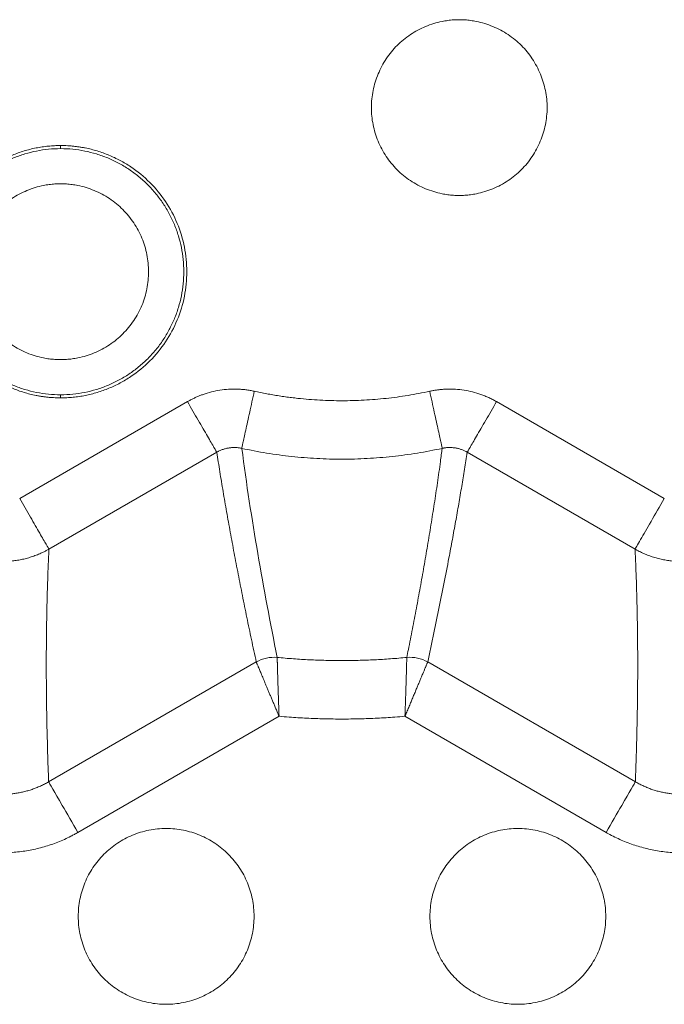
# Model space of a CAD drawing. Units: millimetres. Extents: x -627 to 40132, y -277 to 28174.
# Drawn here: x 24783 to 24921, y 21369 to 21579 of the extents above; entities that cross this region are included whole.
import ezdxf

# ---------------------------------------------------------------- set-up
doc = ezdxf.new("R2010")
doc.units = ezdxf.units.MM

msp = doc.modelspace()

# ---------------------------------------------------------------- linework, layer by layer
at = {"color": 7, "linetype": 'Continuous', "lineweight": 15}
for p, q in [((24792.22334, 21498.19498), (24792.22334, 21498.85114)), ((24783.4917, 21476.73394), (24819.27945, 21497.39602)), ((24885.16734, 21497.39608), (24920.95499, 21476.73405)), ((24825.51417, 21486.59717), (24789.72642, 21465.93509)), ((24914.72023, 21465.93512), (24878.93256, 21486.59715)), ((24833.9423, 21441.86628), (24789.66607, 21416.3034)), ((24914.78066, 21416.30338), (24870.50439, 21441.8663)), ((24795.90079, 21405.50453), (24838.80481, 21430.27517)), ((24865.64188, 21430.27517), (24908.54594, 21405.50451))]:
    msp.add_line(p, q, dxfattribs=at)
at = {"color": 7, "linetype": 'Continuous', "lineweight": 15, "flags": 128}
msp.add_lwpolyline([(24792.22293, 21551.35113), (24792.22289, 21551.67922), (24792.22289, 21552.0073)], dxfattribs=at)
at = {"color": 7, "linetype": 'Continuous', "lineweight": 15}
for points, knots in [([(24877.22304, 21541.35114), (24877.01973, 21541.35316), (24876.61293, 21541.35721), (24876.00294, 21541.3895), (24875.3931, 21541.44097), (24874.78343, 21541.51351), (24874.17391, 21541.60663), (24873.16689, 21541.79468), (24871.77463, 21542.14913), (24870.03944, 21542.77524), (24868.37083, 21543.56303), (24866.26409, 21544.81939), (24863.87419, 21546.76452), (24861.54669, 21549.63609), (24859.81626, 21552.90238), (24858.73325, 21556.43564), (24858.35448, 21560.11159), (24858.74107, 21563.78648), (24859.83062, 21567.31688), (24861.56496, 21570.57911), (24863.89245, 21573.44632), (24866.27891, 21575.38879), (24868.38204, 21576.6433), (24870.04716, 21577.42964), (24871.77981, 21578.05465), (24873.36875, 21578.45948), (24874.78065, 21578.69806), (24876.0014, 21578.82708), (24876.81646, 21578.84313), (24877.22335, 21578.85114)], [0, 0, 0, 0, 0.010375636, 0.020760563, 0.031166642, 0.041605659, 0.05208929, 0.062629063, 0.093883121, 0.125282587, 0.156639441, 0.187903866, 0.25032141, 0.312748126, 0.375299826, 0.437835084, 0.50022303, 0.562606826, 0.625131165, 0.687660467, 0.750038854, 0.812365632, 0.843553659, 0.874871102, 0.90619395, 0.937422898, 0.958409897, 0.979237676, 1, 1, 1, 1]), ([(24877.22366, 21578.85114), (24877.42697, 21578.84912), (24877.83376, 21578.84507), (24878.44376, 21578.81279), (24879.0536, 21578.76131), (24879.66326, 21578.68877), (24880.27278, 21578.59566), (24881.2798, 21578.4076), (24882.67206, 21578.05316), (24884.40726, 21577.42704), (24886.07587, 21576.63926), (24888.18261, 21575.38289), (24890.5725, 21573.43776), (24892.90001, 21570.5662), (24894.63044, 21567.29991), (24895.71344, 21563.76665), (24896.09222, 21560.0907), (24895.70562, 21556.4158), (24894.61608, 21552.88541), (24892.88173, 21549.62317), (24890.55424, 21546.75597), (24888.16779, 21544.8135), (24886.06466, 21543.55899), (24884.39954, 21542.77264), (24882.66689, 21542.14764), (24881.07794, 21541.7428), (24879.66605, 21541.50423), (24878.44529, 21541.3752), (24877.63023, 21541.35915), (24877.22335, 21541.35114)], [0, 0, 0, 0, 0.010375636, 0.020760563, 0.031166642, 0.041605659, 0.05208929, 0.062629063, 0.093883121, 0.125282587, 0.156639441, 0.187903866, 0.25032141, 0.312748126, 0.375299826, 0.437835084, 0.50022303, 0.562606826, 0.625131165, 0.687660467, 0.750038854, 0.812365632, 0.843553659, 0.874871102, 0.90619395, 0.937422898, 0.958409897, 0.979237676, 1, 1, 1, 1]), ([(24792.22335, 21498.19498), (24791.9712, 21498.19703), (24791.46742, 21498.20112), (24790.71294, 21498.234), (24789.96062, 21498.28646), (24789.21047, 21498.36043), (24788.46249, 21498.45538), (24787.71665, 21498.57147), (24786.35604, 21498.8224), (24784.4003, 21499.31155), (24781.91089, 21500.20315), (24779.51938, 21501.33338), (24776.49775, 21503.14506), (24773.07462, 21505.9531), (24769.70775, 21510.05632), (24767.20507, 21514.73808), (24765.66411, 21519.81801), (24765.14375, 21525.10092), (24765.66402, 21530.38383), (24767.2049, 21535.46379), (24769.7075, 21540.14559), (24773.07431, 21544.24886), (24776.49703, 21547.05667), (24779.51858, 21548.86849), (24781.90963, 21549.99859), (24784.39946, 21550.89054), (24786.53822, 21551.42532), (24788.27323, 21551.72713), (24789.58361, 21551.88793), (24790.90093, 21551.9886), (24791.78182, 21552.00107), (24792.2229, 21552.00731)], [0, 0, 0, 0, 0.008958764, 0.017898901, 0.026827426, 0.035751386, 0.044677836, 0.053613827, 0.062566387, 0.093833486, 0.125112359, 0.156375114, 0.187658332, 0.250126051, 0.31259377, 0.375064057, 0.437534346, 0.500002064, 0.562469783, 0.624940072, 0.687410359, 0.749878078, 0.812345797, 0.843612936, 0.87489177, 0.906154519, 0.937437742, 0.95308641, 0.968704463, 0.984329734, 1, 1, 1, 1]), ([(24792.22335, 21498.85114), (24791.36037, 21498.85114), (24790.48763, 21498.89441), (24788.77638, 21499.06432), (24787.91843, 21499.19237), (24786.2422, 21499.52743), (24785.40481, 21499.73781), (24783.77499, 21500.23329), (24782.96397, 21500.52371), (24781.39195, 21501.17486), (24780.61311, 21501.54297), (24779.11029, 21502.34508), (24778.36941, 21502.78843), (24776.9472, 21503.73677), (24776.24999, 21504.25289), (24774.91981, 21505.34277), (24774.27209, 21505.9293), (24773.05165, 21507.14972), (24772.46512, 21507.79744), (24771.37522, 21509.12761), (24770.85911, 21509.82482), (24769.91075, 21511.24702), (24769.46739, 21511.9879), (24768.66527, 21513.49071), (24768.29715, 21514.26954), (24767.64599, 21515.84156), (24767.35556, 21516.65257), (24766.86008, 21518.2824), (24766.64968, 21519.11978), (24766.31461, 21520.79601), (24766.18655, 21521.65396), (24766.01663, 21523.36521), (24765.97336, 21524.23795), (24765.97334, 21525.9639), (24766.0166, 21526.83664), (24766.18649, 21528.54789), (24766.31453, 21529.40584), (24766.64958, 21531.08208), (24766.85996, 21531.91946), (24767.35542, 21533.5493), (24767.64584, 21534.36031), (24768.29697, 21535.93235), (24768.66508, 21536.71118), (24769.46717, 21538.21401), (24769.91052, 21538.9549), (24770.85885, 21540.37711), (24771.37496, 21541.07432), (24772.46483, 21542.40452), (24773.05136, 21543.05224), (24774.27177, 21544.27269), (24774.91948, 21544.85922), (24776.24965, 21545.94913), (24776.94684, 21546.46526), (24778.36904, 21547.41363), (24779.10991, 21547.85699), (24780.61272, 21548.65912), (24781.39155, 21549.02724), (24782.96356, 21549.67842), (24783.77457, 21549.96886), (24785.40439, 21550.46436), (24786.24177, 21550.67476), (24787.918, 21551.00985), (24788.77595, 21551.13791), (24790.48719, 21551.30785), (24791.35994, 21551.35113), (24792.22291, 21551.35114)], [0, 0, 0, 0, 1.052057079, 1.052057079, 2.096455531, 2.096455531, 3.135993446, 3.135993446, 4.173176722, 4.173176722, 5.210359998, 5.210359998, 6.249897912, 6.249897912, 7.294296364, 7.294296364, 8.346353443, 8.346353443, 9.398410522, 9.398410522, 10.442808975, 10.442808975, 11.482346889, 11.482346889, 12.519530165, 12.519530165, 13.556713441, 13.556713441, 14.596251355, 14.596251355, 15.640649807, 15.640649807, 16.692706886, 16.692706886, 17.744763965, 17.744763965, 18.789162418, 18.789162418, 19.828700332, 19.828700332, 20.865883608, 20.865883608, 21.903066884, 21.903066884, 22.942604798, 22.942604798, 23.98700325, 23.98700325, 25.039060329, 25.039060329, 26.091117408, 26.091117408, 27.135515861, 27.135515861, 28.175053775, 28.175053775, 29.212237051, 29.212237051, 30.249420327, 30.249420327, 31.288958241, 31.288958241, 32.333356693, 32.333356693, 33.385413772, 33.385413772, 33.385413772, 33.385413772]), ([(24792.22335, 21552.00731), (24792.4755, 21552.00526), (24792.97927, 21552.00116), (24793.73375, 21551.96829), (24794.48607, 21551.91582), (24795.23623, 21551.84185), (24795.98421, 21551.7469), (24796.73004, 21551.63082), (24798.09066, 21551.37989), (24800.0464, 21550.89073), (24802.5358, 21549.99913), (24804.92732, 21548.86891), (24807.94894, 21547.05722), (24811.37207, 21544.24918), (24814.73895, 21540.14597), (24817.24163, 21535.4642), (24818.78258, 21530.38427), (24819.30295, 21525.10137), (24818.78267, 21519.81845), (24817.2418, 21514.7385), (24814.7392, 21510.05669), (24811.37239, 21505.95342), (24807.94966, 21503.14561), (24804.92811, 21501.3338), (24802.53706, 21500.20369), (24800.04723, 21499.31174), (24797.90847, 21498.77696), (24796.17346, 21498.47515), (24794.86309, 21498.31436), (24793.54576, 21498.21368), (24792.66487, 21498.20122), (24792.22379, 21498.19498)], [0, 0, 0, 0, 0.008958764, 0.017898901, 0.026827426, 0.035751386, 0.044677836, 0.053613827, 0.062566387, 0.093833486, 0.125112359, 0.156375114, 0.187658332, 0.250126051, 0.31259377, 0.375064057, 0.437534346, 0.500002064, 0.562469783, 0.624940072, 0.687410359, 0.749878078, 0.812345797, 0.843612936, 0.87489177, 0.906154519, 0.937437742, 0.95308641, 0.968704463, 0.984329734, 1, 1, 1, 1]), ([(24792.22335, 21551.35114), (24793.08632, 21551.35114), (24793.95906, 21551.30788), (24795.67032, 21551.13797), (24796.52826, 21551.00992), (24798.2045, 21550.67485), (24799.04188, 21550.46447), (24800.67171, 21549.969), (24801.48272, 21549.67857), (24803.05475, 21549.02742), (24803.83358, 21548.65931), (24805.3364, 21547.85721), (24806.07729, 21547.41386), (24807.4995, 21546.46551), (24808.1967, 21545.9494), (24809.52689, 21544.85951), (24810.17461, 21544.27298), (24811.39504, 21543.05256), (24811.98157, 21542.40485), (24813.07147, 21541.07467), (24813.58759, 21540.37747), (24814.53595, 21538.95527), (24814.9793, 21538.21439), (24815.78142, 21536.71157), (24816.14954, 21535.93274), (24816.8007, 21534.36072), (24817.09113, 21533.54971), (24817.58662, 21531.91988), (24817.79701, 21531.0825), (24818.13209, 21529.40627), (24818.26014, 21528.54833), (24818.43007, 21526.83708), (24818.47334, 21525.96433), (24818.47335, 21524.23839), (24818.4301, 21523.36564), (24818.2602, 21521.65439), (24818.13216, 21520.79644), (24817.79711, 21519.1202), (24817.58673, 21518.28282), (24817.09127, 21516.65299), (24816.80086, 21515.84197), (24816.14972, 21514.26994), (24815.78161, 21513.4911), (24814.97952, 21511.98827), (24814.53618, 21511.24739), (24813.58784, 21509.82517), (24813.07174, 21509.12796), (24811.98186, 21507.79776), (24811.39534, 21507.15004), (24810.17492, 21505.9296), (24809.52722, 21505.34306), (24808.19705, 21504.25315), (24807.49985, 21503.73703), (24806.07766, 21502.78866), (24805.33678, 21502.34529), (24803.83398, 21501.54316), (24803.05515, 21501.17504), (24801.48313, 21500.52386), (24800.67212, 21500.23343), (24799.0423, 21499.73793), (24798.20492, 21499.52753), (24796.52869, 21499.19244), (24795.67075, 21499.06437), (24793.9595, 21498.89444), (24793.08676, 21498.85116), (24792.22378, 21498.85114)], [0, 0, 0, 0, 1.052057079, 1.052057079, 2.096455531, 2.096455531, 3.135993446, 3.135993446, 4.173176722, 4.173176722, 5.210359998, 5.210359998, 6.249897912, 6.249897912, 7.294296364, 7.294296364, 8.346353443, 8.346353443, 9.398410522, 9.398410522, 10.442808975, 10.442808975, 11.482346889, 11.482346889, 12.519530165, 12.519530165, 13.556713441, 13.556713441, 14.596251355, 14.596251355, 15.640649807, 15.640649807, 16.692706886, 16.692706886, 17.744763965, 17.744763965, 18.789162418, 18.789162418, 19.828700332, 19.828700332, 20.865883608, 20.865883608, 21.903066884, 21.903066884, 22.942604798, 22.942604798, 23.98700325, 23.98700325, 25.039060329, 25.039060329, 26.091117408, 26.091117408, 27.135515861, 27.135515861, 28.175053775, 28.175053775, 29.212237051, 29.212237051, 30.249420327, 30.249420327, 31.288958241, 31.288958241, 32.333356693, 32.333356693, 33.385413772, 33.385413772, 33.385413772, 33.385413772]), ([(24792.22335, 21506.35114), (24792.0184, 21506.35309), (24791.60896, 21506.35698), (24790.99593, 21506.38817), (24790.38491, 21506.43794), (24789.77593, 21506.50811), (24789.16895, 21506.59819), (24788.16299, 21506.78126), (24786.77175, 21507.12921), (24785.03705, 21507.75054), (24783.37045, 21508.53811), (24781.26479, 21509.80065), (24778.87923, 21511.7575), (24776.53294, 21514.61697), (24774.78896, 21517.87948), (24773.71513, 21521.41944), (24773.35247, 21525.10098), (24773.71507, 21528.78254), (24774.78884, 21532.32251), (24776.53277, 21535.58505), (24778.87901, 21538.44456), (24781.2642, 21540.40118), (24783.36979, 21541.66381), (24785.03596, 21542.45132), (24786.77107, 21543.07276), (24788.36059, 21543.47084), (24789.77328, 21543.70316), (24790.99529, 21543.82799), (24791.81341, 21543.84342), (24792.22304, 21543.85114)], [0, 0, 0, 0, 0.010449074, 0.02087492, 0.03128869, 0.041701572, 0.052124756, 0.062569403, 0.093828607, 0.125112266, 0.156373966, 0.18765513, 0.250126687, 0.312598245, 0.375065403, 0.437532559, 0.500004118, 0.562475676, 0.624942833, 0.687409991, 0.749881548, 0.812353105, 0.843612185, 0.874895969, 0.906157637, 0.937438832, 0.958294207, 0.979118059, 1, 1, 1, 1]), ([(24792.22335, 21543.85114), (24792.42829, 21543.8492), (24792.83773, 21543.84531), (24793.45077, 21543.81412), (24794.06178, 21543.76434), (24794.67077, 21543.69418), (24795.27775, 21543.60409), (24796.2837, 21543.42103), (24797.67495, 21543.07307), (24799.40964, 21542.45174), (24801.07625, 21541.66417), (24803.1819, 21540.40164), (24805.56746, 21538.44478), (24807.91375, 21535.58531), (24809.65773, 21532.3228), (24810.73157, 21528.78285), (24811.09423, 21525.1013), (24810.73163, 21521.41975), (24809.65785, 21517.87977), (24807.91392, 21514.61723), (24805.56768, 21511.75773), (24803.18249, 21509.8011), (24801.07691, 21508.53847), (24799.41074, 21507.75096), (24797.67563, 21507.12952), (24796.0861, 21506.73144), (24794.67341, 21506.49912), (24793.4514, 21506.37429), (24792.63329, 21506.35887), (24792.22366, 21506.35114)], [0, 0, 0, 0, 0.010449074, 0.02087492, 0.03128869, 0.041701572, 0.052124756, 0.062569403, 0.093828607, 0.125112266, 0.156373966, 0.18765513, 0.250126687, 0.312598245, 0.375065403, 0.437532559, 0.500004118, 0.562475676, 0.624942833, 0.687409991, 0.749881548, 0.812353105, 0.843612185, 0.874895969, 0.906157637, 0.937438832, 0.958294207, 0.979118059, 1, 1, 1, 1]), ([(24819.27941, 21497.39611), (24819.49331, 21497.51656), (24819.92091, 21497.75736), (24820.57871, 21498.08815), (24821.24772, 21498.3962), (24821.92918, 21498.67936), (24822.9667, 21499.06662), (24824.3808, 21499.49376), (24826.18775, 21499.86076), (24828.02136, 21500.05935), (24829.55886, 21500.08215), (24830.78707, 21500.01659), (24831.70654, 21499.92385), (24832.61909, 21499.79297), (24833.22077, 21499.66932), (24833.51913, 21499.608)], [0, 0, 0, 0, 0.049955365, 0.099866381, 0.149801553, 0.199829288, 0.250017614, 0.37515653, 0.500002509, 0.624759647, 0.749989383, 0.812477551, 0.875008887, 0.938019261, 1, 1, 1, 1]), ([(24870.92758, 21499.60807), (24871.16794, 21499.65796), (24871.64844, 21499.7577), (24872.37561, 21499.87335), (24873.10654, 21499.96393), (24873.84181, 21500.02702), (24874.94793, 21500.08129), (24876.42497, 21500.05932), (24878.25812, 21499.86086), (24880.06554, 21499.49386), (24881.53749, 21499.04918), (24882.68792, 21498.61413), (24883.53593, 21498.24684), (24884.36577, 21497.8453), (24884.90159, 21497.54495), (24885.16729, 21497.39602)], [0, 0, 0, 0, 0.04995554, 0.099866912, 0.149802628, 0.1998311, 0.250020359, 0.375161388, 0.500005928, 0.624764268, 0.749989754, 0.812477348, 0.875008213, 0.938019326, 1, 1, 1, 1]), ([(24830.85435, 21487.42784), (24830.87789, 21487.53546), (24831.05213, 21488.33185), (24831.65386, 21491.08224), (24832.5151, 21495.01879), (24833.18514, 21498.0814), (24833.51914, 21499.60807)], [0.975278971, 0.975278971, 0.975278971, 0.975278971, 2.828269211, 4.695679671, 6.562999731, 8.415495221, 8.415495221, 8.415495221, 8.415495221]), ([(24833.51914, 21499.60807), (24833.95831, 21499.51404), (24834.83638, 21499.32604), (24836.15846, 21499.06979), (24837.4835, 21498.83255), (24838.8119, 21498.61616), (24840.14355, 21498.42012), (24841.47849, 21498.24457), (24843.93026, 21497.9604), (24847.51071, 21497.67036), (24852.2228, 21497.54374), (24856.93539, 21497.67029), (24860.85121, 21497.98765), (24863.96981, 21498.36689), (24866.2997, 21498.71537), (24868.62085, 21499.12218), (24870.1583, 21499.44603), (24870.92739, 21499.60804)], [0, 0, 0, 0, 0.035742229, 0.071461774, 0.107167079, 0.142866599, 0.178568791, 0.214282113, 0.250015011, 0.374990896, 0.500002508, 0.624977603, 0.749990004, 0.812494341, 0.874967221, 0.937454, 1, 1, 1, 1]), ([(24873.5924, 21487.4278), (24873.56877, 21487.53582), (24873.48141, 21487.9351), (24873.19357, 21489.25075), (24872.99311, 21490.16702), (24872.50611, 21492.39299), (24872.21957, 21493.7027), (24871.598, 21496.54375), (24871.26296, 21498.07517), (24870.92759, 21499.60808)], [0, 0, 0, 0, 0.25, 0.25, 0.5, 0.5, 0.75, 0.75, 1, 1, 1, 1]), ([(24819.27941, 21497.39611), (24820.0608, 21496.0427), (24821.62833, 21493.32766), (24823.64316, 21489.83788), (24825.05088, 21487.39964), (24825.45849, 21486.69362), (24825.51357, 21486.59822)], [0.975281354, 0.975281354, 0.975281354, 0.975281354, 2.827774975, 4.695095035, 6.562505494, 8.415493352, 8.415493352, 8.415493352, 8.415493352]), ([(24878.93318, 21486.59818), (24878.98826, 21486.69359), (24879.39588, 21487.3996), (24880.8036, 21489.83784), (24882.81842, 21493.32763), (24884.38595, 21496.04266), (24885.16734, 21497.39607)], [0.975278729, 0.975278729, 0.975278729, 0.975278729, 2.828268759, 4.695679041, 6.562999156, 8.415491338, 8.415491338, 8.415491338, 8.415491338]), ([(24830.85435, 21487.42784), (24830.75833, 21487.44799), (24830.55066, 21487.49157), (24830.22797, 21487.54134), (24829.88755, 21487.57897), (24829.5456, 21487.60066), (24829.20294, 21487.60672), (24828.86029, 21487.59701), (24828.51838, 21487.57153), (24828.17798, 21487.53023), (24827.83987, 21487.47307), (24827.50481, 21487.40026), (24827.17352, 21487.31206), (24826.84671, 21487.20875), (24826.52507, 21487.09057), (24826.20926, 21486.95786), (24825.93674, 21486.82807), (24825.70513, 21486.70741), (24825.57743, 21486.63462), (24825.51357, 21486.59822)], [0, 0, 0, 0, 0.053233801, 0.115138719, 0.17704959, 0.238968387, 0.300896068, 0.362832511, 0.424776442, 0.486725351, 0.54867526, 0.61062172, 0.672561622, 0.734497184, 0.796415715, 0.858329835, 0.920237016, 0.960113584, 1, 1, 1, 1]), ([(24830.85409, 21487.42665), (24832.61178, 21487.04211), (24834.37953, 21486.70508), (24837.92741, 21486.1274), (24839.70687, 21485.88667), (24843.27425, 21485.50155), (24845.06151, 21485.3571), (24848.6406, 21485.16454), (24850.43176, 21485.11639), (24854.01474, 21485.11639), (24855.80591, 21485.16454), (24859.38499, 21485.35709), (24861.17226, 21485.50153), (24864.73964, 21485.88664), (24866.5191, 21486.12738), (24870.06699, 21486.70504), (24871.83474, 21487.04207), (24873.59243, 21487.42661)], [0, 0, 0, 0, 2.040594665, 2.040594665, 4.076743063, 4.076743063, 6.109970215, 6.109970215, 8.141749733, 8.141749733, 10.173529251, 10.173529251, 12.206756402, 12.206756402, 14.2429048, 14.2429048, 16.283499466, 16.283499466, 16.283499466, 16.283499466]), ([(24838.40638, 21442.83359), (24836.92668, 21450.17552), (24835.53938, 21457.54504), (24834.2686, 21464.97211), (24832.99828, 21472.39645), (24831.8444, 21479.87829), (24830.8541, 21487.42664)], [2.461781858, 2.461781858, 2.461781858, 2.461781858, 125.630730344, 125.630730344, 125.630730344, 248.832733202, 248.832733202, 248.832733202, 248.832733202]), ([(24866.04029, 21442.83362), (24866.15149, 21443.38701), (24866.41014, 21444.67419), (24866.81083, 21446.69769), (24867.24198, 21448.90425), (24867.66721, 21451.11346), (24868.08645, 21453.32533), (24868.4995, 21455.53992), (24868.90617, 21457.7573), (24869.3063, 21459.97754), (24869.69968, 21462.2007), (24870.08614, 21464.42685), (24870.4655, 21466.65606), (24870.83756, 21468.8884), (24871.20216, 21471.12393), (24871.55901, 21473.36275), (24871.90783, 21475.60493), (24872.2483, 21477.85058), (24872.58019, 21480.09977), (24872.90295, 21482.35267), (24873.24303, 21484.79392), (24873.46791, 21486.48724), (24873.59266, 21487.4266)], [0, 0, 0, 0, 0.037706046, 0.087706022, 0.137705998, 0.187705974, 0.237705921, 0.287705845, 0.33770577, 0.387705695, 0.437705619, 0.487705544, 0.537705468, 0.587705393, 0.637705375, 0.68770536, 0.737705345, 0.78770533, 0.837705315, 0.8877053, 0.937705285, 1, 1, 1, 1]), ([(24878.93317, 21486.59819), (24878.84779, 21486.64651), (24878.66312, 21486.75104), (24878.37073, 21486.89636), (24878.05776, 21487.03548), (24877.73851, 21487.15988), (24877.41384, 21487.2696), (24877.08438, 21487.3643), (24876.75085, 21487.44373), (24876.41396, 21487.50764), (24876.07445, 21487.55574), (24875.73309, 21487.58799), (24875.39066, 21487.60445), (24875.04791, 21487.60514), (24874.70558, 21487.59011), (24874.36439, 21487.55945), (24874.06534, 21487.51844), (24873.80805, 21487.47372), (24873.66429, 21487.44311), (24873.5924, 21487.4278)], [0, 0, 0, 0, 0.053236373, 0.115141446, 0.177052466, 0.238971402, 0.300899205, 0.362835748, 0.424779749, 0.486728696, 0.548678612, 0.61062505, 0.672564902, 0.734500489, 0.796418819, 0.858332815, 0.920239846, 0.960115004, 1, 1, 1, 1]), ([(24833.9423, 21441.86629), (24833.59905, 21443.4613), (24832.9185, 21446.62368), (24831.9351, 21451.34216), (24830.99061, 21455.98981), (24830.08697, 21460.56774), (24829.22368, 21465.07565), (24828.4009, 21469.51365), (24827.6184, 21473.88161), (24826.87693, 21478.17994), (24826.17385, 21482.40714), (24825.73258, 21485.20998), (24825.51419, 21486.59716)], [0, 0, 0, 0, 0.108460724, 0.215041235, 0.319741551, 0.422561691, 0.523501674, 0.62256152, 0.719741252, 0.815040893, 0.908460467, 1, 1, 1, 1]), ([(24878.93256, 21486.59713), (24878.74286, 21485.39004), (24878.35995, 21482.95357), (24877.75409, 21479.28049), (24877.1187, 21475.55142), (24876.4518, 21471.76751), (24875.75392, 21467.92844), (24874.92656, 21463.50872), (24873.95655, 21458.49668), (24872.84158, 21452.9397), (24871.88014, 21448.30578), (24871.09933, 21444.6229), (24870.70269, 21442.78517), (24870.50437, 21441.8663)], [0, 0, 0, 0, 0.07964346, 0.160758616, 0.243345484, 0.327404082, 0.412934425, 0.499936527, 0.623636533, 0.749973716, 0.874994282, 0.937497141, 1, 1, 1, 1]), ([(24789.72529, 21465.93707), (24789.67021, 21466.03245), (24789.26262, 21466.73841), (24787.85496, 21469.17654), (24785.8403, 21472.66605), (24784.27294, 21475.3808), (24783.49165, 21476.73404)], [0.974788358, 0.974788358, 0.974788358, 0.974788358, 2.826871251, 4.69338931, 6.559871616, 8.411433579, 8.411433579, 8.411433579, 8.411433579]), ([(24914.72022, 21465.93512), (24914.80193, 21466.07664), (24915.9154, 21468.00524), (24918.99855, 21473.3454), (24920.95499, 21476.73406)], [0, 0, 0, 0, 2.809239714, 7.502121359, 7.502121359, 7.502121359, 7.502121359]), ([(24789.72528, 21465.93707), (24789.52746, 21465.82612), (24789.13185, 21465.60423), (24788.39887, 21465.23382), (24787.52256, 21464.83642), (24786.49404, 21464.43766), (24785.44514, 21464.09595), (24784.37886, 21463.81297), (24783.2985, 21463.58999), (24782.20761, 21463.42704), (24781.10959, 21463.32406), (24780.00774, 21463.28096), (24778.90526, 21463.29762), (24777.80529, 21463.37391), (24776.71098, 21463.50971), (24775.62554, 21463.70488), (24774.55225, 21463.95935), (24773.49449, 21464.27276), (24772.45584, 21464.64499), (24771.43963, 21465.07459), (24770.44869, 21465.55958), (24769.48654, 21466.099), (24768.73689, 21466.57297), (24768.31142, 21466.86987), (24768.1873, 21466.95648)], [0, 0, 0, 0, 0.029898529, 0.059793282, 0.108234995, 0.15667851, 0.205123122, 0.253566516, 0.30200489, 0.350435996, 0.398858666, 0.4472738, 0.495684359, 0.544095053, 0.592510649, 0.640934467, 0.689364447, 0.737808571, 0.786257357, 0.834707253, 0.883156115, 0.931602636, 0.980046973, 1, 1, 1, 1]), ([(24936.25941, 21466.95649), (24936.07294, 21466.82717), (24935.70005, 21466.56858), (24935.0054, 21466.13006), (24934.17065, 21465.65112), (24933.18449, 21465.15649), (24932.17251, 21464.71691), (24931.13757, 21464.33438), (24930.08287, 21464.01052), (24929.012, 21463.74565), (24927.92838, 21463.53999), (24926.83535, 21463.39372), (24925.73612, 21463.30693), (24924.63384, 21463.27975), (24923.53168, 21463.31228), (24922.43279, 21463.40469), (24921.34043, 21463.55701), (24920.25796, 21463.76933), (24919.18894, 21464.04172), (24918.13675, 21464.37311), (24917.1044, 21464.76185), (24916.09546, 21465.2074), (24915.30445, 21465.60784), (24914.85293, 21465.86282), (24914.72137, 21465.93712)], [0, 0, 0, 0, 0.029912324, 0.05981864, 0.108265515, 0.156715477, 0.205167508, 0.253618784, 0.30206484, 0.350502695, 0.398930738, 0.447349585, 0.495762056, 0.544172822, 0.592586662, 0.641003104, 0.689432546, 0.737870158, 0.786312037, 0.834755414, 0.883198422, 0.93164012, 0.980080878, 1, 1, 1, 1]), ([(24789.72643, 21465.93509), (24789.67904, 21464.89265), (24789.58373, 21462.79571), (24789.46675, 21459.64757), (24789.36763, 21456.47441), (24789.26379, 21452.28643), (24789.18149, 21447.05551), (24789.15496, 21440.90646), (24789.19222, 21434.78832), (24789.28892, 21428.70933), (24789.44143, 21422.52984), (24789.59066, 21418.3933), (24789.66606, 21416.30339)], [0, 0, 0, 0, 0.061410818, 0.123532419, 0.186364826, 0.249908062, 0.3732501, 0.499913389, 0.620927053, 0.744612648, 0.870970268, 1, 1, 1, 1]), ([(24914.78066, 21416.30337), (24914.83267, 21417.7115), (24914.93582, 21420.50418), (24915.05865, 21424.67539), (24915.15627, 21428.78886), (24915.2266, 21432.84577), (24915.27018, 21436.84582), (24915.29019, 21441.58164), (24915.26476, 21447.0465), (24915.17605, 21452.63824), (24915.04892, 21457.54167), (24914.9072, 21461.75595), (24914.78208, 21464.5525), (24914.72022, 21465.93511)], [0, 0, 0, 0, 0.086978717, 0.172501396, 0.256568061, 0.33917874, 0.420333461, 0.500032251, 0.626330139, 0.750005612, 0.835183698, 0.918515142, 1, 1, 1, 1]), ([(24838.80482, 21430.27518), (24838.73567, 21430.43955), (24838.59732, 21430.76838), (24838.34881, 21431.35916), (24838.06022, 21432.04541), (24837.73383, 21432.8217), (24837.41222, 21433.58687), (24837.09676, 21434.33735), (24836.78917, 21435.06961), (24836.49104, 21435.77977), (24836.20413, 21436.46393), (24835.93036, 21437.1178), (24835.67076, 21437.73865), (24835.42605, 21438.32414), (24835.19686, 21438.87224), (24834.98394, 21439.38114), (24834.78804, 21439.84907), (24834.60992, 21440.27425), (24834.45039, 21440.65483), (24834.3103, 21440.98887), (24834.19052, 21441.27436), (24834.09201, 21441.50914), (24834.01562, 21441.69126), (24833.97365, 21441.79138), (24833.95196, 21441.8432), (24833.94552, 21441.85859), (24833.9423, 21441.86629)], [0, 0, 0, 0, 0.028418, 0.056851654, 0.102327383, 0.147811258, 0.193304842, 0.238823332, 0.284336228, 0.329848754, 0.375354913, 0.420843538, 0.466304949, 0.51174043, 0.557158123, 0.60256755, 0.647975901, 0.693388491, 0.738808994, 0.784239623, 0.829681272, 0.87513362, 0.920595239, 0.966055753, 0.983022791, 1, 1, 1, 1]), ([(24838.4065, 21442.83362), (24838.40665, 21442.82417), (24838.40696, 21442.8053), (24838.40873, 21442.74636), (24838.4114, 21442.64016), (24838.41637, 21442.45326), (24838.42267, 21442.20883), (24838.42904, 21441.96744), (24838.4341, 21441.76853), (24838.4364, 21441.67678), (24838.43755, 21441.63091)], [0, 0, 0, 0, 0.076587594, 0.152977913, 0.326247547, 0.499570814, 0.681403081, 0.863220802, 0.931615761, 1, 1, 1, 1]), ([(24866.04029, 21442.83362), (24864.89188, 21442.72209), (24863.74216, 21442.62447), (24861.44112, 21442.45712), (24860.28988, 21442.38739), (24857.98631, 21442.27582), (24856.83405, 21442.23398), (24854.52896, 21442.1782), (24853.3762, 21442.16425), (24851.0706, 21442.16425), (24849.91784, 21442.1782), (24847.61274, 21442.23398), (24846.46049, 21442.27582), (24844.15691, 21442.38738), (24843.00567, 21442.45711), (24840.70463, 21442.62446), (24839.55491, 21442.72208), (24838.4065, 21442.83362)], [0, 0, 0, 0, 1.437522611, 1.437522611, 2.874413369, 2.874413369, 4.310884126, 4.310884126, 5.747145252, 5.747145252, 7.183406378, 7.183406378, 8.619877134, 8.619877134, 10.056767892, 10.056767892, 11.494290503, 11.494290503, 11.494290503, 11.494290503]), ([(24838.43755, 21441.63091), (24838.4388, 21441.5838), (24838.44129, 21441.48958), (24838.44742, 21441.25515), (24838.45637, 21440.90988), (24838.46934, 21440.42372), (24838.48389, 21439.89066), (24838.50017, 21439.31308), (24838.51824, 21438.69383), (24838.53823, 21438.03578), (24838.55964, 21437.34206), (24838.58304, 21436.61568), (24838.60725, 21435.86005), (24838.63294, 21435.07866), (24838.6599, 21434.2754), (24838.68798, 21433.45398), (24838.71748, 21432.61826), (24838.74814, 21431.77203), (24838.77338, 21431.09649), (24838.7924, 21430.59718), (24838.80071, 21430.3826), (24838.80487, 21430.27519)], [0, 0, 0, 0, 0.022692779, 0.045389041, 0.105990932, 0.166595717, 0.227185149, 0.287760574, 0.348353341, 0.408924594, 0.469508194, 0.530098206, 0.590721119, 0.651353854, 0.711989764, 0.772598756, 0.833212156, 0.89381134, 0.954396559, 0.977172103, 1, 1, 1, 1]), ([(24865.64183, 21430.27519), (24865.64873, 21430.45382), (24865.66251, 21430.81043), (24865.6867, 21431.451), (24865.71417, 21432.19464), (24865.74444, 21433.03606), (24865.77342, 21433.8651), (24865.80131, 21434.67792), (24865.8277, 21435.47068), (24865.85308, 21436.23962), (24865.87687, 21436.98111), (24865.89922, 21437.69174), (24865.91996, 21438.36827), (24865.93887, 21439.00751), (24865.9559, 21439.60651), (24865.97111, 21440.16237), (24865.98463, 21440.67251), (24865.99659, 21441.13444), (24866.0071, 21441.54585), (24866.01619, 21441.90459), (24866.02406, 21442.20895), (24866.03035, 21442.45369), (24866.03525, 21442.64075), (24866.03805, 21442.74685), (24866.03958, 21442.8055), (24866.04006, 21442.82424), (24866.04029, 21442.83362)], [0, 0, 0, 0, 0.028471136, 0.056839926, 0.102283001, 0.1477357, 0.193190503, 0.238659641, 0.284134684, 0.329593736, 0.37505021, 0.420498181, 0.465939023, 0.511395962, 0.556839405, 0.602287497, 0.647753618, 0.693238515, 0.738729182, 0.784219523, 0.829685783, 0.875151811, 0.918592333, 0.962016926, 0.980984112, 1, 1, 1, 1]), ([(24870.50437, 21441.8663), (24870.49993, 21441.85567), (24870.49193, 21441.83654), (24870.47426, 21441.79439), (24870.45446, 21441.74718), (24870.42905, 21441.68664), (24870.39094, 21441.59585), (24870.33512, 21441.46293), (24870.25954, 21441.28293), (24870.17254, 21441.0757), (24870.07488, 21440.843), (24869.96708, 21440.58605), (24869.84962, 21440.30589), (24869.72286, 21440.0034), (24869.58715, 21439.67935), (24869.43396, 21439.31335), (24869.23342, 21438.83394), (24868.97659, 21438.21956), (24868.66585, 21437.47584), (24868.3326, 21436.67912), (24867.97779, 21435.83263), (24867.60402, 21434.94226), (24867.23034, 21434.05282), (24866.91175, 21433.29472), (24866.65486, 21432.68385), (24866.44634, 21432.18732), (24866.23485, 21431.68456), (24866.02093, 21431.17594), (24865.82296, 21430.70539), (24865.69634, 21430.40455), (24865.64189, 21430.27517)], [0, 0, 0, 0, 0.022716033, 0.040887924, 0.059058018, 0.077225721, 0.099477191, 0.133976239, 0.168306526, 0.202313529, 0.236028531, 0.26949064, 0.302737765, 0.335805707, 0.368727381, 0.401532983, 0.440268123, 0.496926608, 0.55350246, 0.610099752, 0.666805654, 0.723703748, 0.780887589, 0.831237915, 0.860186927, 0.889281812, 0.918540626, 0.947983243, 0.977630227, 1, 1, 1, 1]), ([(24838.80487, 21430.27519), (24839.51981, 21430.21323), (24840.23518, 21430.15622), (24842.20155, 21430.01321), (24843.45322, 21429.9374), (24845.95775, 21429.8161), (24847.21052, 21429.77061), (24849.71671, 21429.70996), (24850.97003, 21429.6948), (24853.47677, 21429.6948), (24854.73009, 21429.70996), (24857.23628, 21429.77061), (24858.48905, 21429.8161), (24860.99359, 21429.9374), (24862.24526, 21430.01322), (24864.21158, 21430.15622), (24864.92692, 21430.21323), (24865.64183, 21430.27519)], [0.615208265, 0.615208265, 0.615208265, 0.615208265, 1.437563387, 1.437563387, 2.874454145, 2.874454145, 4.310924902, 4.310924902, 5.747186028, 5.747186028, 7.183447153, 7.183447153, 8.61991791, 8.61991791, 10.056808668, 10.056808668, 10.879123015, 10.879123015, 10.879123015, 10.879123015]), ([(24789.6661, 21416.30341), (24789.51465, 21416.2172), (24789.21175, 21416.0448), (24788.62424, 21415.73606), (24787.89914, 21415.38703), (24787.02831, 21415.01838), (24786.14107, 21414.6911), (24785.23937, 21414.40598), (24784.32523, 21414.16358), (24783.40066, 21413.96451), (24782.46769, 21413.80938), (24781.52837, 21413.69882), (24780.58483, 21413.63343), (24779.63922, 21413.61387), (24778.69379, 21413.63982), (24777.75069, 21413.7108), (24776.81201, 21413.82636), (24775.87981, 21413.98606), (24774.95617, 21414.18943), (24774.04319, 21414.43606), (24773.14286, 21414.72535), (24772.25751, 21415.05741), (24771.57092, 21415.35146), (24771.18102, 21415.53624), (24771.07584, 21415.58608)], [0, 0, 0, 0, 0.027011616, 0.054021785, 0.102859947, 0.151698179, 0.20053654, 0.249375037, 0.298213641, 0.347052311, 0.395891012, 0.444729732, 0.493568537, 0.542407165, 0.591245416, 0.6400834, 0.68892122, 0.737761073, 0.786605762, 0.835443501, 0.884281327, 0.933119297, 0.981957475, 1, 1, 1, 1]), ([(24789.66606, 21416.30339), (24789.80254, 21416.06701), (24791.58938, 21412.97211), (24794.72963, 21407.53304), (24795.90079, 21405.50453)], [0, 0, 0, 0, 4.692884354, 7.502125682, 7.502125682, 7.502125682, 7.502125682]), ([(24908.54593, 21405.50451), (24909.7171, 21407.53302), (24912.85734, 21412.97208), (24914.64418, 21416.06699), (24914.78066, 21416.30337)], [0, 0, 0, 0, 2.809239738, 7.502121423, 7.502121423, 7.502121423, 7.502121423]), ([(24933.3709, 21415.58609), (24933.21319, 21415.51178), (24932.89779, 21415.36317), (24932.28812, 21415.10058), (24931.53822, 21414.80846), (24930.64157, 21414.50803), (24929.73175, 21414.2501), (24928.81075, 21414.03533), (24927.88065, 21413.86411), (24926.94349, 21413.73689), (24926.00134, 21413.65414), (24925.05631, 21413.6163), (24924.11053, 21413.62382), (24923.16623, 21413.6772), (24922.22561, 21413.77594), (24921.29079, 21413.9194), (24920.36382, 21414.10696), (24919.4467, 21414.33803), (24918.54149, 21414.61198), (24917.65023, 21414.92825), (24916.77488, 21415.28607), (24915.91777, 21415.68537), (24915.25598, 21416.03141), (24914.88159, 21416.24563), (24914.78066, 21416.30338)], [0, 0, 0, 0, 0.027021924, 0.054041848, 0.102879867, 0.151717968, 0.200556214, 0.249394611, 0.29823313, 0.347071728, 0.395910367, 0.44474903, 0.493587779, 0.542426348, 0.591264531, 0.640102432, 0.688940152, 0.737779889, 0.786624448, 0.835462043, 0.884299717, 0.933137529, 0.981975546, 1, 1, 1, 1]), ([(24795.90084, 21405.50444), (24795.65495, 21405.365), (24795.16316, 21405.08612), (24794.20855, 21404.58634), (24793.02986, 21404.02114), (24791.61393, 21403.42406), (24790.17158, 21402.89407), (24788.70592, 21402.43238), (24787.22026, 21402.03983), (24785.71782, 21401.71739), (24784.20186, 21401.46603), (24782.67569, 21401.28677), (24781.14269, 21401.18058), (24779.60635, 21401.14861), (24778.07025, 21401.19032), (24776.53787, 21401.30495), (24775.01261, 21401.49176), (24773.49782, 21401.75003), (24771.99679, 21402.07903), (24770.51288, 21402.47814), (24769.04929, 21402.94643), (24767.60984, 21403.48411), (24766.49457, 21403.95987), (24765.86163, 21404.25862), (24765.69173, 21404.33881)], [0, 0, 0, 0, 0.026967181, 0.053934218, 0.102783716, 0.151633305, 0.200482957, 0.24933264, 0.298182325, 0.347031981, 0.395881578, 0.444731085, 0.493580488, 0.542429912, 0.591279465, 0.640129112, 0.688978825, 0.737828574, 0.786678331, 0.835528064, 0.884377743, 0.93322734, 0.982076829, 1, 1, 1, 1]), ([(24795.97335, 21387.60114), (24795.97335, 21388.21559), (24796.00444, 21388.84288), (24796.12542, 21390.06133), (24796.21746, 21390.67798), (24796.45603, 21391.8715), (24796.60725, 21392.47337), (24796.96003, 21393.63384), (24797.16878, 21394.21676), (24797.63241, 21395.33607), (24797.89699, 21395.89587), (24798.4681, 21396.9659), (24798.78677, 21397.49842), (24799.46201, 21398.51106), (24799.83297, 21399.01218), (24800.60899, 21399.9593), (24801.03056, 21400.42485), (24801.89952, 21401.29382), (24802.36507, 21401.7154), (24803.31218, 21402.49143), (24803.8133, 21402.86239), (24804.82594, 21403.53764), (24805.35845, 21403.8563), (24806.42848, 21404.42743), (24806.98827, 21404.69201), (24808.10758, 21405.15566), (24808.6905, 21405.3644), (24809.85097, 21405.7172), (24810.45284, 21405.86842), (24811.64635, 21406.107), (24812.263, 21406.19904), (24813.48145, 21406.32003), (24814.10874, 21406.35113), (24815.33765, 21406.35114), (24815.96494, 21406.32005), (24817.18338, 21406.19908), (24817.80004, 21406.10705), (24818.99355, 21405.86849), (24819.59543, 21405.71728), (24820.7559, 21405.3645), (24821.33882, 21405.15577), (24822.45814, 21404.69214), (24823.01793, 21404.42757), (24824.08798, 21403.85646), (24824.62049, 21403.5378), (24825.63314, 21402.86257), (24826.13426, 21402.49162), (24827.08139, 21401.7156), (24827.54694, 21401.29404), (24828.41592, 21400.42508), (24828.8375, 21399.95953), (24829.61354, 21399.01243), (24829.98451, 21398.51131), (24830.65976, 21397.49868), (24830.97843, 21396.96617), (24831.54957, 21395.89615), (24831.81416, 21395.33636), (24832.27781, 21394.21705), (24832.48656, 21393.63413), (24832.83937, 21392.47367), (24832.99059, 21391.8718), (24833.22918, 21390.67829), (24833.32123, 21390.06164), (24833.44223, 21388.84319), (24833.47334, 21388.21591), (24833.47335, 21387.60145)], [0, 0, 0, 0, 0.76427785, 0.76427785, 1.52299201, 1.52299201, 2.278175181, 2.278175181, 3.031647801, 3.031647801, 3.785120421, 3.785120421, 4.540303592, 4.540303592, 5.299017752, 5.299017752, 6.063295602, 6.063295602, 6.827573452, 6.827573452, 7.586287612, 7.586287612, 8.341470783, 8.341470783, 9.094943403, 9.094943403, 9.848416023, 9.848416023, 10.603599194, 10.603599194, 11.362313354, 11.362313354, 12.126591204, 12.126591204, 12.890869054, 12.890869054, 13.649583214, 13.649583214, 14.404766385, 14.404766385, 15.158239005, 15.158239005, 15.911711625, 15.911711625, 16.666894796, 16.666894796, 17.425608956, 17.425608956, 18.189886806, 18.189886806, 18.954164655, 18.954164655, 19.712878816, 19.712878816, 20.468061987, 20.468061987, 21.221534607, 21.221534607, 21.975007227, 21.975007227, 22.730190398, 22.730190398, 23.488904558, 23.488904558, 24.253182408, 24.253182408, 24.253182408, 24.253182408]), ([(24870.97335, 21387.60114), (24870.97335, 21388.21559), (24871.00444, 21388.84288), (24871.12542, 21390.06133), (24871.21746, 21390.67798), (24871.45603, 21391.8715), (24871.60725, 21392.47337), (24871.96003, 21393.63384), (24872.16878, 21394.21676), (24872.63241, 21395.33607), (24872.89699, 21395.89587), (24873.46811, 21396.9659), (24873.78677, 21397.49842), (24874.46201, 21398.51106), (24874.83297, 21399.01218), (24875.60899, 21399.9593), (24876.03056, 21400.42485), (24876.89952, 21401.29382), (24877.36507, 21401.7154), (24878.31218, 21402.49143), (24878.8133, 21402.86239), (24879.82594, 21403.53764), (24880.35845, 21403.8563), (24881.42848, 21404.42743), (24881.98827, 21404.69201), (24883.10758, 21405.15566), (24883.6905, 21405.3644), (24884.85097, 21405.7172), (24885.45284, 21405.86842), (24886.64635, 21406.107), (24887.263, 21406.19904), (24888.48145, 21406.32003), (24889.10874, 21406.35113), (24890.33765, 21406.35114), (24890.96494, 21406.32005), (24892.18338, 21406.19908), (24892.80004, 21406.10705), (24893.99355, 21405.86849), (24894.59543, 21405.71728), (24895.7559, 21405.3645), (24896.33882, 21405.15577), (24897.45814, 21404.69214), (24898.01793, 21404.42757), (24899.08798, 21403.85646), (24899.62049, 21403.5378), (24900.63314, 21402.86257), (24901.13426, 21402.49162), (24902.08139, 21401.7156), (24902.54694, 21401.29404), (24903.41592, 21400.42508), (24903.8375, 21399.95953), (24904.61354, 21399.01243), (24904.98451, 21398.51131), (24905.65977, 21397.49868), (24905.97843, 21396.96617), (24906.54957, 21395.89615), (24906.81416, 21395.33636), (24907.27781, 21394.21705), (24907.48656, 21393.63413), (24907.83937, 21392.47367), (24907.99059, 21391.8718), (24908.22918, 21390.67829), (24908.32123, 21390.06164), (24908.44223, 21388.84319), (24908.47334, 21388.21591), (24908.47335, 21387.60145)], [0, 0, 0, 0, 0.76427785, 0.76427785, 1.52299201, 1.52299201, 2.278175181, 2.278175181, 3.031647801, 3.031647801, 3.785120421, 3.785120421, 4.540303592, 4.540303592, 5.299017752, 5.299017752, 6.063295602, 6.063295602, 6.827573451, 6.827573451, 7.586287611, 7.586287611, 8.341470783, 8.341470783, 9.094943403, 9.094943403, 9.848416023, 9.848416023, 10.603599194, 10.603599194, 11.362313354, 11.362313354, 12.126591203, 12.126591203, 12.890869053, 12.890869053, 13.649583213, 13.649583213, 14.404766384, 14.404766384, 15.158239004, 15.158239004, 15.911711624, 15.911711624, 16.666894796, 16.666894796, 17.425608956, 17.425608956, 18.189886805, 18.189886805, 18.954164655, 18.954164655, 19.712878815, 19.712878815, 20.468061986, 20.468061986, 21.221534606, 21.221534606, 21.975007226, 21.975007226, 22.730190397, 22.730190397, 23.488904557, 23.488904557, 24.253182407, 24.253182407, 24.253182407, 24.253182407]), ([(24938.75497, 21404.33881), (24938.49897, 21404.21869), (24937.98697, 21403.97844), (24936.9965, 21403.55365), (24935.77765, 21403.08095), (24934.31992, 21402.59479), (24932.84101, 21402.17756), (24931.34413, 21401.83022), (24929.83264, 21401.55335), (24928.30982, 21401.34768), (24926.779, 21401.21392), (24925.24356, 21401.15281), (24923.70695, 21401.16509), (24922.17271, 21401.25162), (24920.6444, 21401.4116), (24919.12542, 21401.64398), (24917.6191, 21401.94778), (24916.12872, 21402.32202), (24914.65753, 21402.76572), (24913.20879, 21403.27801), (24911.78565, 21403.8577), (24910.39193, 21404.50471), (24909.31681, 21405.06493), (24908.70893, 21405.41147), (24908.54589, 21405.50443)], [0, 0, 0, 0, 0.026976974, 0.053953875, 0.10280327, 0.151652756, 0.200502305, 0.249351886, 0.298201469, 0.347051022, 0.395900516, 0.444749921, 0.493599221, 0.542448539, 0.591297985, 0.640147524, 0.688997129, 0.737846771, 0.786696419, 0.835546043, 0.884395614, 0.933245103, 0.982094483, 1, 1, 1, 1]), ([(24833.47335, 21387.60114), (24833.47335, 21386.98665), (24833.44225, 21386.35943), (24833.32127, 21385.14092), (24833.22924, 21384.52433), (24832.99066, 21383.33075), (24832.83946, 21382.72894), (24832.48665, 21381.56841), (24832.27793, 21380.98555), (24831.81427, 21379.86617), (24831.54972, 21379.30644), (24830.97857, 21378.23634), (24830.65995, 21377.70389), (24829.98467, 21376.69119), (24829.61375, 21376.19013), (24828.83769, 21375.24295), (24828.41616, 21374.77745), (24827.54715, 21373.90843), (24827.08165, 21373.4869), (24826.13448, 21372.71083), (24825.63342, 21372.33991), (24824.62073, 21371.66462), (24824.08828, 21371.34599), (24823.01818, 21370.77484), (24822.45846, 21370.51028), (24821.33908, 21370.04661), (24820.75623, 21369.83789), (24819.59569, 21369.48507), (24818.99389, 21369.33387), (24817.80031, 21369.09527), (24817.18373, 21369.00324), (24815.96521, 21368.88224), (24815.33799, 21368.85115), (24814.10901, 21368.85114), (24813.48179, 21368.88222), (24812.26328, 21369.0032), (24811.64669, 21369.09522), (24810.45311, 21369.33379), (24809.8513, 21369.48499), (24808.69076, 21369.83779), (24808.1079, 21370.0465), (24806.98852, 21370.51015), (24806.42879, 21370.7747), (24805.35869, 21371.34584), (24804.82623, 21371.66446), (24803.81353, 21372.33973), (24803.31246, 21372.71064), (24802.36528, 21373.4867), (24801.89978, 21373.90822), (24801.03075, 21374.77723), (24800.60922, 21375.24272), (24799.83313, 21376.18988), (24799.46221, 21376.69094), (24798.78691, 21377.70362), (24798.46828, 21378.23607), (24797.89711, 21379.30616), (24797.63255, 21379.86589), (24797.16887, 21380.98526), (24796.96014, 21381.56811), (24796.60732, 21382.72864), (24796.45611, 21383.33045), (24796.2175, 21384.52402), (24796.12547, 21385.14061), (24796.00446, 21386.35912), (24795.97336, 21386.98634), (24795.97335, 21387.60083)], [0, 0, 0, 0, 0.763837619, 0.763837619, 1.522114754, 1.522114754, 2.276862934, 2.276862934, 3.029901547, 3.029901547, 3.782940161, 3.782940161, 4.537688341, 4.537688341, 5.295965476, 5.295965476, 6.059803095, 6.059803095, 6.823640714, 6.823640714, 7.581917849, 7.581917849, 8.336666029, 8.336666029, 9.089704642, 9.089704642, 9.842743256, 9.842743256, 10.597491436, 10.597491436, 11.35576857, 11.35576857, 12.11960619, 12.11960619, 12.883443809, 12.883443809, 13.641720944, 13.641720944, 14.396469124, 14.396469124, 15.149507737, 15.149507737, 15.902546351, 15.902546351, 16.657294531, 16.657294531, 17.415571665, 17.415571665, 18.179409285, 18.179409285, 18.943246904, 18.943246904, 19.701524039, 19.701524039, 20.456272218, 20.456272218, 21.209310832, 21.209310832, 21.962349446, 21.962349446, 22.717097626, 22.717097626, 23.47537476, 23.47537476, 24.23921238, 24.23921238, 24.23921238, 24.23921238]), ([(24908.47335, 21387.60114), (24908.47335, 21386.98665), (24908.44225, 21386.35943), (24908.32127, 21385.14092), (24908.22924, 21384.52433), (24907.99066, 21383.33075), (24907.83946, 21382.72894), (24907.48665, 21381.56841), (24907.27793, 21380.98555), (24906.81427, 21379.86617), (24906.54972, 21379.30644), (24905.97857, 21378.23634), (24905.65995, 21377.70389), (24904.98467, 21376.69119), (24904.61375, 21376.19013), (24903.83769, 21375.24295), (24903.41616, 21374.77745), (24902.54715, 21373.90843), (24902.08165, 21373.4869), (24901.13448, 21372.71083), (24900.63342, 21372.33991), (24899.62073, 21371.66462), (24899.08828, 21371.34599), (24898.01818, 21370.77484), (24897.45846, 21370.51028), (24896.33908, 21370.04661), (24895.75623, 21369.83789), (24894.59569, 21369.48507), (24893.99389, 21369.33387), (24892.80031, 21369.09527), (24892.18373, 21369.00324), (24890.96521, 21368.88224), (24890.33799, 21368.85115), (24889.10901, 21368.85114), (24888.4818, 21368.88222), (24887.26328, 21369.0032), (24886.64669, 21369.09522), (24885.45311, 21369.33379), (24884.8513, 21369.48499), (24883.69076, 21369.83779), (24883.1079, 21370.0465), (24881.98852, 21370.51015), (24881.42879, 21370.7747), (24880.35869, 21371.34584), (24879.82623, 21371.66446), (24878.81353, 21372.33973), (24878.31246, 21372.71064), (24877.36528, 21373.4867), (24876.89978, 21373.90822), (24876.03075, 21374.77723), (24875.60922, 21375.24272), (24874.83313, 21376.18988), (24874.46221, 21376.69094), (24873.78691, 21377.70362), (24873.46828, 21378.23607), (24872.89711, 21379.30616), (24872.63255, 21379.86589), (24872.16887, 21380.98526), (24871.96014, 21381.56811), (24871.60732, 21382.72864), (24871.45611, 21383.33045), (24871.2175, 21384.52402), (24871.12547, 21385.14061), (24871.00446, 21386.35912), (24870.97336, 21386.98634), (24870.97335, 21387.60083)], [0, 0, 0, 0, 0.763837619, 0.763837619, 1.522114754, 1.522114754, 2.276862934, 2.276862934, 3.029901547, 3.029901547, 3.782940161, 3.782940161, 4.537688341, 4.537688341, 5.295965476, 5.295965476, 6.059803095, 6.059803095, 6.823640714, 6.823640714, 7.581917849, 7.581917849, 8.336666029, 8.336666029, 9.089704642, 9.089704642, 9.842743256, 9.842743256, 10.597491436, 10.597491436, 11.35576857, 11.35576857, 12.11960619, 12.11960619, 12.883443809, 12.883443809, 13.641720944, 13.641720944, 14.396469124, 14.396469124, 15.149507737, 15.149507737, 15.902546351, 15.902546351, 16.657294531, 16.657294531, 17.415571665, 17.415571665, 18.179409285, 18.179409285, 18.943246904, 18.943246904, 19.701524039, 19.701524039, 20.456272218, 20.456272218, 21.209310832, 21.209310832, 21.962349446, 21.962349446, 22.717097626, 22.717097626, 23.47537476, 23.47537476, 24.23921238, 24.23921238, 24.23921238, 24.23921238])]:
    msp.add_open_spline(points, degree=3, knots=knots, dxfattribs=at)
for points in [[(24833.9423, 21441.86629), (24835.28303, 21442.63756), (24836.86665, 21442.98071), (24838.40638, 21442.83359)], [(24866.04028, 21442.83362), (24867.58002, 21442.98074), (24869.16365, 21442.63758), (24870.50437, 21441.8663)]]:
    msp.add_open_spline(points, degree=3, dxfattribs=at)

doc.saveas('drawing.dxf')
